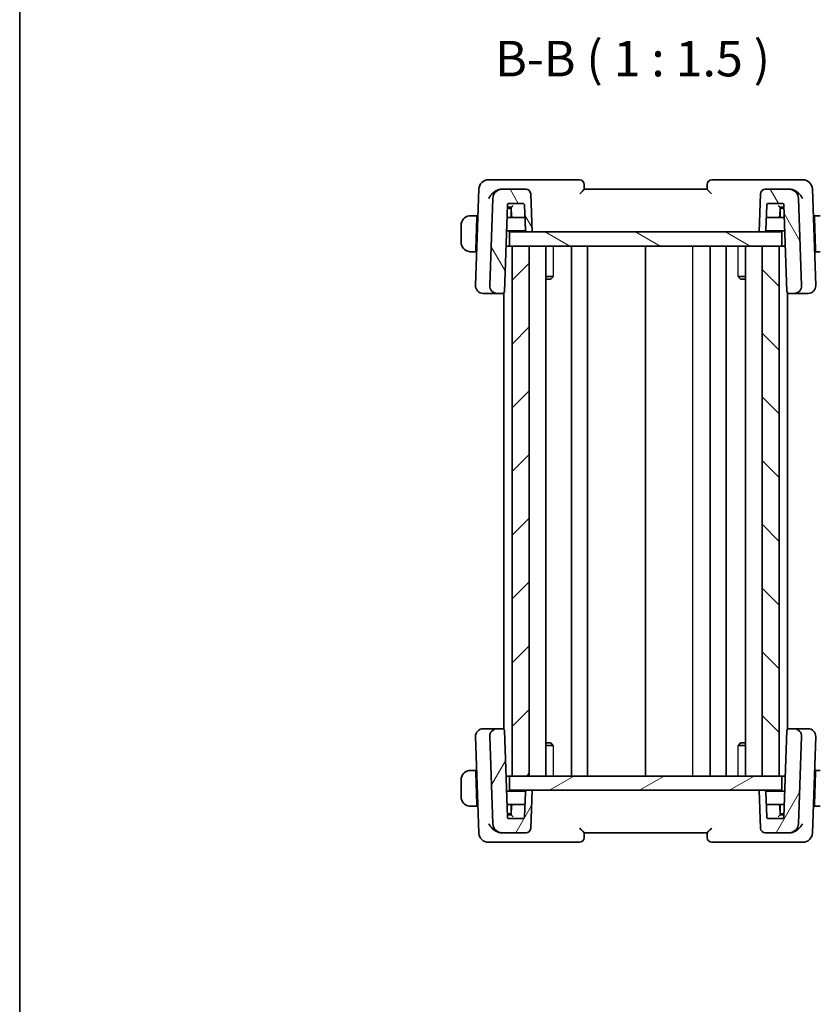
# Model space of a CAD drawing. Units: millimetres. Extents: x 14 to 2205, y 8 to 430.
# Drawn here: x 416 to 500, y 249 to 353 of the extents above; entities that cross this region are included whole.
import ezdxf

# ---------------------------------------------------------------- set-up
doc = ezdxf.new("R2010")
doc.units = ezdxf.units.MM
for name, color, linetype, lineweight in [('Border (ISO)', 7, 'Continuous', 35), ('Symbol (ISO)', 7, 'Continuous', 18), ('Visible (ISO)', 7, 'Continuous', 35), ('Visible Narrow (ISO)', 7, 'Continuous', 25)]:
    doc.layers.add(name, color=color, linetype=linetype, lineweight=lineweight)
doc.layers.add('Hatch (ISO)', color=1, linetype='Continuous', lineweight=18, true_color=0xff0000)
doc.styles.add('Note Text (TK)', font='txt')

# ---------------------------------------------------------------- blocks, each defined once
blk = doc.blocks.new('図面枠 tk図枠')
at = {"layer": 'Border (ISO)'}
blk.add_line((14.5, 289), (14.5, 8), dxfattribs=at)

msp = doc.modelspace()

# ---------------------------------------------------------------- hatches: boundary and pattern name
at = {"layer": 'Hatch (ISO)'}
h = msp.add_hatch(dxfattribs=at)
h.set_pattern_fill('ANSI31', color=256, scale=38.1, angle=75.000175, style=0)
h.set_pattern_definition([(120.0002, (393.75, -4), (-4.12444, -2.38126), [])])
edge = h.paths.add_edge_path()
edge.add_ellipse((494.274, 334.836), major_axis=(0, 0.5), ratio=1, start_angle=0, end_angle=88)
edge.add_line((493.7743, 334.8534), (493.634, 330.836))
edge.add_line((493.634, 330.836), (494.1361, 330.836))
edge.add_ellipse((494.1361, 331.036), major_axis=(0, -0.2), ratio=1, start_angle=0, end_angle=88)
edge.add_line((494.336, 331.029), (494.4273, 333.643))
edge.add_ellipse((494.6272, 333.636), major_axis=(-0.1999, 0.007), ratio=1, start_angle=272, end_angle=360, ccw=False)
edge.add_line((494.6272, 333.836), (496.0409, 333.836))
edge.add_ellipse((496.0409, 333.636), major_axis=(0, 0.2), ratio=1, start_angle=272, end_angle=360, ccw=False)
edge.add_line((496.2408, 333.643), (496.559, 324.529))
edge.add_ellipse((496.7589, 324.536), major_axis=(-0.1999, -0.007), ratio=1, start_angle=0, end_angle=88)
edge.add_line((496.7589, 324.336), (497.3056, 324.336))
edge.add_ellipse((497.3056, 325.136), major_axis=(0, -0.8), ratio=1, start_angle=0, end_angle=92)
edge.add_line((498.1051, 325.1639), (497.7836, 334.3709))
edge.add_ellipse((496.7842, 334.336), major_axis=(0.9994, 0.0349), ratio=1, start_angle=0, end_angle=88)
edge.add_line((496.7842, 335.336), (494.274, 335.336))
edge = h.paths.add_edge_path()
edge.add_ellipse((468.994, 334.836), major_axis=(0.4997, 0.0174), ratio=1, start_angle=0, end_angle=88)
edge.add_line((468.994, 335.336), (466.4839, 335.336))
edge.add_ellipse((466.4839, 334.336), major_axis=(0, 1), ratio=1, start_angle=0, end_angle=88)
edge.add_line((465.4845, 334.3709), (465.1629, 325.1639))
edge.add_ellipse((465.9625, 325.136), major_axis=(-0.7995, 0.0279), ratio=1, start_angle=0, end_angle=92)
edge.add_line((465.9625, 324.336), (466.5091, 324.336))
edge.add_ellipse((466.5091, 324.536), major_axis=(0, -0.2), ratio=1, start_angle=0, end_angle=88)
edge.add_line((466.709, 324.529), (467.0273, 333.643))
edge.add_ellipse((467.2272, 333.636), major_axis=(-0.1999, 0.007), ratio=1, start_angle=272, end_angle=360, ccw=False)
edge.add_line((467.2272, 333.836), (468.6409, 333.836))
edge.add_ellipse((468.6409, 333.636), major_axis=(0, 0.2), ratio=1, start_angle=272, end_angle=360, ccw=False)
edge.add_line((468.8408, 333.643), (468.9321, 331.029))
edge.add_ellipse((469.1319, 331.036), major_axis=(-0.1999, -0.007), ratio=1, start_angle=0, end_angle=88)
edge.add_line((469.1319, 330.836), (469.634, 330.836))
edge.add_line((469.634, 330.836), (469.4937, 334.8534))
h = msp.add_hatch(dxfattribs=at)
h.set_pattern_fill('ANSI31', color=256, scale=38.1, angle=105.000246, style=0)
h.set_pattern_definition([(150.0002, (393.75, -4), (-2.38123, -4.124456), [])])
h.paths.add_polyline_path([(467.234, 329.336), (467.234, 330.836), (469.1319, 330.836), (469.634, 330.836), (493.634, 330.836), (494.1361, 330.836), (496.034, 330.836), (496.034, 329.336), (495.734, 329.336), (493.934, 329.336), (469.334, 329.336), (467.5338, 329.336)])
h = msp.add_hatch(dxfattribs=at)
h.set_pattern_fill('ANSI31', color=256, scale=38.1, style=0)
h.set_pattern_definition([(45, (393.75, -4), (-3.367596, 3.367596), [])])
h.paths.add_polyline_path([(467.5338, 329.336), (467.5338, 273.336), (469.334, 273.336), (469.334, 329.336)])
h = msp.add_hatch(dxfattribs=at)
h.set_pattern_fill('ANSI31', color=256, scale=38.1, angle=90.00021, style=0)
h.set_pattern_definition([(135.0002, (393.75, -4), (-3.367584, -3.36761), [])])
h.paths.add_polyline_path([(493.934, 329.336), (493.934, 273.336), (495.734, 273.336), (495.734, 329.336)])
h = msp.add_hatch(dxfattribs=at)
h.set_pattern_fill('ANSI31', color=256, scale=38.1, angle=14.999978, style=0)
h.set_pattern_definition([(60, (393.75, -4), (-4.124445, 2.38125), [])])
edge = h.paths.add_edge_path()
edge.add_ellipse((468.994, 267.836), major_axis=(0, -0.5), ratio=1, start_angle=0, end_angle=88)
edge.add_line((469.4937, 267.8185), (469.634, 271.836))
edge.add_line((469.634, 271.836), (469.1319, 271.836))
edge.add_ellipse((469.1319, 271.636), major_axis=(0, 0.2), ratio=1, start_angle=0, end_angle=88)
edge.add_line((468.9321, 271.643), (468.8408, 269.029))
edge.add_ellipse((468.6409, 269.036), major_axis=(0.1999, -0.007), ratio=1, start_angle=272, end_angle=360, ccw=False)
edge.add_line((468.6409, 268.836), (467.2272, 268.836))
edge.add_ellipse((467.2272, 269.036), major_axis=(0, -0.2), ratio=1, start_angle=272, end_angle=360, ccw=False)
edge.add_line((467.0273, 269.029), (466.709, 278.143))
edge.add_ellipse((466.5091, 278.136), major_axis=(0.1999, 0.007), ratio=1, start_angle=0, end_angle=88)
edge.add_line((466.5091, 278.336), (465.9625, 278.336))
edge.add_ellipse((465.9625, 277.536), major_axis=(0, 0.8), ratio=1, start_angle=0, end_angle=92)
edge.add_line((465.1629, 277.5081), (465.4845, 268.3011))
edge.add_ellipse((466.4839, 268.336), major_axis=(-0.9994, -0.0349), ratio=1, start_angle=0, end_angle=88)
edge.add_line((466.4839, 267.336), (468.994, 267.336))
edge = h.paths.add_edge_path()
edge.add_ellipse((494.274, 267.836), major_axis=(-0.4997, -0.0174), ratio=1, start_angle=0, end_angle=88)
edge.add_line((494.274, 267.336), (496.7842, 267.336))
edge.add_ellipse((496.7842, 268.336), major_axis=(0, -1), ratio=1, start_angle=0, end_angle=88)
edge.add_line((497.7836, 268.3011), (498.1051, 277.5081))
edge.add_ellipse((497.3056, 277.536), major_axis=(0.7995, -0.0279), ratio=1, start_angle=0, end_angle=92)
edge.add_line((497.3056, 278.336), (496.7589, 278.336))
edge.add_ellipse((496.7589, 278.136), major_axis=(0, 0.2), ratio=1, start_angle=0, end_angle=88)
edge.add_line((496.559, 278.143), (496.2408, 269.029))
edge.add_ellipse((496.0409, 269.036), major_axis=(0.1999, -0.007), ratio=1, start_angle=272, end_angle=360, ccw=False)
edge.add_line((496.0409, 268.836), (494.6272, 268.836))
edge.add_ellipse((494.6272, 269.036), major_axis=(0, -0.2), ratio=1, start_angle=272, end_angle=360, ccw=False)
edge.add_line((494.4273, 269.029), (494.336, 271.643))
edge.add_ellipse((494.1361, 271.636), major_axis=(0.1999, 0.007), ratio=1, start_angle=0, end_angle=88)
edge.add_line((494.1361, 271.836), (493.634, 271.836))
edge.add_line((493.634, 271.836), (493.7743, 267.8185))
h = msp.add_hatch(dxfattribs=at)
h.set_pattern_fill('ANSI31', color=256, scale=38.1, angle=-14.999978, style=0)
h.set_pattern_definition([(30, (393.75, -4), (-2.38125, 4.124445), [])])
h.paths.add_polyline_path([(496.034, 273.336), (496.034, 271.836), (494.1361, 271.836), (493.634, 271.836), (469.634, 271.836), (469.1319, 271.836), (467.234, 271.836), (467.234, 273.336), (467.5338, 273.336), (469.334, 273.336), (493.934, 273.336), (495.734, 273.336)])

# ---------------------------------------------------------------- linework, layer by layer
at = {"layer": 'Visible (ISO)'}
for p, q in [((466.2085, 336.336), (465.0188, 336.336)), ((474.634, 336.336), (466.2085, 336.336)), ((497.0596, 336.336), (488.634, 336.336)), ((498.2493, 336.336), (497.0596, 336.336)), ((464.0194, 335.3709), (463.6629, 325.1639)), ((466.4839, 335.336), (466.4119, 335.336)), ((468.994, 335.336), (466.4839, 335.336)), ((475.134, 335.336), (475.134, 335.836)), ((475.134, 335.335), (475.134, 335.336)), ((488.134, 335.336), (475.134, 335.336)), ((488.134, 335.836), (488.134, 335.336)), ((488.134, 335.336), (488.134, 335.335)), ((496.7842, 335.336), (494.274, 335.336)), ((496.8562, 335.336), (496.7842, 335.336)), ((499.6051, 325.1639), (499.2487, 335.3709)), ((465.4845, 334.3709), (465.1629, 325.1639)), ((469.634, 330.836), (469.4937, 334.8534)), ((493.7743, 334.8534), (493.634, 330.836)), ((498.1051, 325.1639), (497.7836, 334.3709)), ((466.709, 324.529), (467.0273, 333.643)), ((467.234, 333.336), (467.0166, 333.336)), ((467.2132, 333.436), (467.4341, 333.436)), ((467.2272, 333.836), (468.6409, 333.836)), ((467.4375, 333.336), (467.234, 333.336)), ((467.434, 333.436), (467.4657, 332.529)), ((467.434, 332.336), (467.434, 333.136)), ((468.8408, 333.643), (468.9321, 331.029)), ((494.336, 331.029), (494.4273, 333.643)), ((494.6272, 333.836), (496.0409, 333.836)), ((495.8024, 332.529), (495.834, 333.436)), ((496.034, 333.336), (495.8305, 333.336)), ((495.8339, 333.436), (496.248, 333.436)), ((495.834, 333.136), (495.834, 332.336)), ((496.2515, 333.336), (496.034, 333.336)), ((496.2408, 333.643), (496.559, 324.529)), ((463.814, 332.536), (463.3884, 332.536)), ((463.8071, 332.336), (463.6883, 328.936)), ((463.814, 332.536), (463.8071, 332.336)), ((463.9134, 332.336), (463.8071, 332.336)), ((463.9204, 332.536), (463.814, 332.536)), ((467.6656, 332.336), (466.9817, 332.336)), ((467.6656, 332.336), (468.8864, 332.336)), ((494.3817, 332.336), (495.6025, 332.336)), ((496.2864, 332.336), (495.6025, 332.336)), ((499.454, 332.536), (499.3477, 332.536)), ((499.461, 332.336), (499.3547, 332.336)), ((499.461, 332.336), (499.454, 332.536)), ((499.8797, 332.536), (499.454, 332.536)), ((499.461, 332.336), (499.5797, 328.936)), ((462.134, 331.536), (462.134, 329.736)), ((466.9328, 330.936), (468.9587, 330.936)), ((467.234, 329.336), (467.234, 330.836)), ((496.034, 330.836), (467.234, 330.836)), ((469.1319, 330.836), (469.634, 330.836)), ((493.634, 330.836), (494.1361, 330.836)), ((494.3093, 330.936), (496.3353, 330.936)), ((496.034, 329.336), (496.034, 330.836)), ((463.6883, 328.936), (463.6813, 328.736)), ((463.6883, 328.936), (463.7947, 328.936)), ((467.234, 329.336), (466.8769, 329.336)), ((467.234, 329.336), (496.034, 329.336)), ((467.5338, 329.336), (467.5338, 273.336)), ((469.334, 329.336), (467.5338, 329.336)), ((469.334, 273.336), (469.334, 329.336)), ((471.0878, 329.336), (471.0878, 273.336)), ((473.7841, 329.336), (473.7841, 273.336)), ((475.4841, 329.336), (475.4841, 273.336)), ((481.6341, 329.336), (481.6341, 273.336)), ((488.4337, 329.336), (488.4337, 273.336)), ((490.1337, 329.336), (490.1337, 273.336)), ((492.1802, 329.336), (492.1802, 273.336)), ((493.934, 329.336), (493.934, 273.336)), ((495.734, 329.336), (493.934, 329.336)), ((495.734, 273.336), (495.734, 329.336)), ((496.3912, 329.336), (496.034, 329.336)), ((499.4734, 328.936), (499.5797, 328.936)), ((499.5867, 328.736), (499.5797, 328.936)), ((463.3884, 328.736), (463.6813, 328.736)), ((463.7877, 328.736), (463.6813, 328.736)), ((499.5867, 328.736), (499.4804, 328.736)), ((499.5867, 328.736), (499.8797, 328.736)), ((471.0878, 326.112), (471.8731, 326.112)), ((471.608, 325.836), (471.0878, 325.836)), ((471.608, 325.836), (471.7936, 326.0216)), ((491.395, 326.112), (492.1802, 326.112)), ((491.6601, 325.836), (491.4745, 326.0216)), ((492.1802, 325.836), (491.6601, 325.836)), ((464.4836, 324.336), (464.4625, 324.336)), ((464.4836, 324.336), (465.8253, 324.336)), ((465.8253, 324.336), (465.9625, 324.336)), ((465.9625, 324.336), (466.5091, 324.336)), ((466.5091, 324.336), (466.6338, 324.336)), ((466.6338, 324.3796), (466.6338, 278.2924)), ((496.634, 324.3798), (496.634, 278.2922)), ((496.634, 324.336), (496.7589, 324.336)), ((496.7589, 324.336), (497.3056, 324.336)), ((497.3056, 324.336), (497.4428, 324.336)), ((497.4428, 324.336), (498.7845, 324.336)), ((498.8056, 324.336), (498.7845, 324.336)), ((464.4625, 278.336), (464.4836, 278.336)), ((465.8253, 278.336), (464.4836, 278.336)), ((465.9625, 278.336), (465.8253, 278.336)), ((466.5091, 278.336), (465.9625, 278.336)), ((466.6338, 278.336), (466.5091, 278.336)), ((467.0273, 269.029), (466.709, 278.143)), ((496.559, 278.143), (496.2408, 269.029)), ((496.7589, 278.336), (496.634, 278.336)), ((497.3056, 278.336), (496.7589, 278.336)), ((497.4428, 278.336), (497.3056, 278.336)), ((498.7845, 278.336), (497.4428, 278.336)), ((498.7845, 278.336), (498.8056, 278.336)), ((463.6629, 277.5081), (464.0194, 267.3011)), ((465.1629, 277.5081), (465.4845, 268.3011)), ((471.0878, 276.836), (471.608, 276.836)), ((471.608, 276.836), (471.7936, 276.6504)), ((491.6601, 276.836), (491.4745, 276.6504)), ((491.6601, 276.836), (492.1802, 276.836)), ((497.7836, 268.3011), (498.1051, 277.5081)), ((499.2487, 267.3011), (499.6051, 277.5081)), ((471.8731, 276.5599), (471.0878, 276.5599)), ((492.1802, 276.5599), (491.395, 276.5599)), ((463.6813, 273.936), (463.3884, 273.936)), ((463.6813, 273.936), (463.6883, 273.736)), ((463.6813, 273.936), (463.7877, 273.936)), ((463.8071, 270.336), (463.6883, 273.736)), ((463.7947, 273.736), (463.6883, 273.736)), ((499.461, 270.336), (499.5797, 273.736)), ((499.5797, 273.736), (499.4734, 273.736)), ((499.4804, 273.936), (499.5867, 273.936)), ((499.5797, 273.736), (499.5867, 273.936)), ((499.8797, 273.936), (499.5867, 273.936)), ((462.134, 272.936), (462.134, 271.136)), ((467.234, 273.336), (466.8769, 273.336)), ((496.034, 273.336), (467.234, 273.336)), ((467.234, 273.336), (467.234, 271.836)), ((467.5338, 273.336), (469.334, 273.336)), ((493.934, 273.336), (495.734, 273.336)), ((496.3912, 273.336), (496.034, 273.336)), ((496.034, 273.336), (496.034, 271.836)), ((468.9587, 271.736), (466.9328, 271.736)), ((467.234, 271.836), (496.034, 271.836)), ((468.9321, 271.643), (468.8408, 269.029)), ((469.634, 271.836), (469.1319, 271.836)), ((469.4937, 267.8185), (469.634, 271.836)), ((494.1361, 271.836), (493.634, 271.836)), ((493.634, 271.836), (493.7743, 267.8185)), ((496.3353, 271.736), (494.3093, 271.736)), ((494.4273, 269.029), (494.336, 271.643)), ((463.3884, 270.136), (463.814, 270.136)), ((463.8071, 270.336), (463.814, 270.136)), ((463.8071, 270.336), (463.9134, 270.336)), ((463.814, 270.136), (463.9204, 270.136)), ((466.9817, 270.336), (467.6656, 270.336)), ((467.434, 269.536), (467.434, 270.336)), ((467.4657, 270.143), (467.434, 269.236)), ((468.8864, 270.336), (467.6656, 270.336)), ((495.6025, 270.336), (494.3817, 270.336)), ((495.6025, 270.336), (496.2864, 270.336)), ((495.834, 269.236), (495.8024, 270.143)), ((495.834, 270.336), (495.834, 269.536)), ((499.3477, 270.136), (499.454, 270.136)), ((499.3547, 270.336), (499.461, 270.336)), ((499.454, 270.136), (499.461, 270.336)), ((499.454, 270.136), (499.8797, 270.136)), ((467.0166, 269.336), (467.234, 269.336)), ((467.4341, 269.236), (467.0201, 269.236)), ((468.6409, 268.836), (467.2272, 268.836)), ((467.234, 269.336), (467.4375, 269.336)), ((496.0409, 268.836), (494.6272, 268.836)), ((495.8305, 269.336), (496.034, 269.336)), ((496.0549, 269.236), (495.8339, 269.236)), ((496.034, 269.336), (496.2515, 269.336)), ((465.0188, 266.336), (466.2085, 266.336)), ((466.2085, 266.336), (474.634, 266.336)), ((466.4119, 267.336), (466.4839, 267.336)), ((466.4839, 267.336), (468.994, 267.336)), ((475.134, 267.336), (475.134, 267.3369)), ((475.134, 266.836), (475.134, 267.336)), ((475.134, 267.336), (488.134, 267.336)), ((488.134, 267.3369), (488.134, 267.336)), ((488.134, 267.336), (488.134, 266.836)), ((488.634, 266.336), (497.0596, 266.336)), ((494.274, 267.336), (496.7842, 267.336)), ((496.7842, 267.336), (496.8562, 267.336)), ((497.0596, 266.336), (498.2493, 266.336))]:
    msp.add_line(p, q, dxfattribs=at)
for centre, radius, start, end in [((465.0188, 335.336), 1, 90, 178), ((474.634, 335.836), 0.5, 0, 90), ((488.634, 335.836), 0.5, 90, 180), ((498.2493, 335.336), 1, 2, 90), ((466.4839, 334.336), 1, 90, 178), ((468.994, 334.836), 0.5, 2, 90), ((494.274, 334.836), 0.5, 90, 178), ((496.7842, 334.336), 1, 2, 90), ((467.2272, 333.636), 0.2, 90, 178), ((467.234, 333.136), 0.2, 0, 90), ((468.6409, 333.636), 0.2, 2, 90), ((494.6272, 333.636), 0.2, 90, 178), ((496.034, 333.136), 0.2, 90, 180), ((496.0409, 333.636), 0.2, 2, 90), ((463.134, 331.536), 1, 97.635382, 180), ((467.6656, 332.536), 0.2, 182, 270), ((495.6025, 332.536), 0.2, 270, 358), ((469.1319, 331.036), 0.2, 182, 270), ((494.1361, 331.036), 0.2, 270, 358), ((463.134, 329.736), 1, 180, 262.364618), ((464.4625, 325.136), 0.8, 178, 270), ((465.9625, 325.136), 0.8, 178, 270), ((497.3056, 325.136), 0.8, 270, 2), ((498.8056, 325.136), 0.8, 270, 2), ((466.5091, 324.536), 0.2, 270, 358), ((496.7589, 324.536), 0.2, 182, 270), ((464.4625, 277.536), 0.8, 90, 182), ((465.9625, 277.536), 0.8, 90, 182), ((466.5091, 278.136), 0.2, 2, 90), ((496.7589, 278.136), 0.2, 90, 178), ((497.3056, 277.536), 0.8, 358, 90), ((498.8056, 277.536), 0.8, 358, 90), ((463.134, 272.936), 1, 97.635382, 180), ((469.1319, 271.636), 0.2, 90, 178), ((494.1361, 271.636), 0.2, 2, 90), ((463.134, 271.136), 1, 180, 262.364618), ((467.234, 269.536), 0.2, 270, 0), ((467.6656, 270.136), 0.2, 90, 178), ((495.6025, 270.136), 0.2, 2, 90), ((496.034, 269.536), 0.2, 180, 270), ((467.2272, 269.036), 0.2, 182, 270), ((468.6409, 269.036), 0.2, 270, 358), ((494.6272, 269.036), 0.2, 182, 270), ((496.0409, 269.036), 0.2, 270, 358), ((466.4839, 268.336), 1, 182, 270), ((468.994, 267.836), 0.5, 270, 358), ((494.274, 267.836), 0.5, 182, 270), ((496.7842, 268.336), 1, 270, 358), ((465.0188, 267.336), 1, 182, 270), ((474.634, 266.836), 0.5, 270, 0), ((488.634, 266.836), 0.5, 180, 270), ((498.2493, 267.336), 1, 270, 358)]:
    msp.add_arc(centre, radius, start, end, dxfattribs=at)
for centre, major_axis, start_param, end_param in [((467.6272, 333.636), (-0.1931, -0.2), 0.0168443, 1.55273405), ((495.6409, 333.636), (0.1931, -0.2), 4.73045126, 6.266341), ((467.6272, 269.036), (-0.1931, 0.2), 4.73045126, 6.266341), ((495.6409, 269.036), (0.1931, 0.2), 0.0168443, 1.55273405)]:
    msp.add_ellipse(centre, major_axis=major_axis, ratio=0.01744444, start_param=start_param, end_param=end_param, dxfattribs=at)
for points, knots in [([(465.0733, 334.3709), (465.0738, 334.372), (465.0744, 334.3731), (465.1208, 334.4737), (465.1806, 334.5726), (465.3238, 334.7619), (465.4083, 334.8541), (465.6368, 335.0574), (465.7721, 335.1448), (465.9958, 335.2546), (466.1016, 335.293), (466.2078, 335.315)], [-0.00046028, -0.00046028, -0.00046028, -0.00046028, 0, 0, 0.041291616, 0.041291616, 0.082372099, 0.082372099, 0.139438498, 0.139438498, 0.185622062, 0.185622062, 0.185622062, 0.185622062]), ([(474.6842, 334.8534), (474.685, 334.8543), (474.6858, 334.8551), (474.7391, 334.9101), (474.7917, 334.9639), (474.8906, 335.0654), (474.9382, 335.1144), (475.0346, 335.2161), (475.0684, 335.2541), (475.1034, 335.2941), (475.1145, 335.3072), (475.1299, 335.3265), (475.134, 335.3327), (475.134, 335.335)], [-0.000352475, -0.000352475, -0.000352475, -0.000352475, 0, 0, 0.022729769, 0.022729769, 0.045043544, 0.045043544, 0.073849522, 0.073849522, 0.092208832, 0.092208832, 0.110288389, 0.110288389, 0.110288389, 0.110288389]), ([(488.134, 335.335), (488.134, 335.3328), (488.1382, 335.3266), (488.1534, 335.3074), (488.1644, 335.2943), (488.1994, 335.2544), (488.2332, 335.2165), (488.3293, 335.1149), (488.377, 335.0659), (488.4762, 334.9641), (488.5288, 334.9102), (488.5822, 334.8551), (488.583, 334.8543), (488.5839, 334.8534)], [0, 0, 0, 0, 0.0109694853, 0.0109694853, 0.0221082399, 0.0221082399, 0.0397163894, 0.0397163894, 0.0534437665, 0.0534437665, 0.0674280824, 0.0674280824, 0.0676444273, 0.0676444273, 0.0676444273, 0.0676444273]), ([(498.1947, 334.3709), (498.1942, 334.372), (498.1937, 334.3731), (498.1473, 334.4736), (498.0875, 334.5725), (497.9445, 334.7617), (497.86, 334.8538), (497.6315, 335.0572), (497.4962, 335.1446), (497.2725, 335.2545), (497.1666, 335.2929), (497.0602, 335.315)], [-0.134558775, -0.134558775, -0.134558775, -0.134558775, -0.134226087, -0.134226087, -0.104396217, -0.104396217, -0.074718763, -0.074718763, -0.033446171, -0.033446171, 0, 0, 0, 0]), ([(467.0201, 333.436), (467.0201, 333.436), (467.023, 333.436), (467.0353, 333.436), (467.0497, 333.436), (467.1221, 333.436), (467.1696, 333.436), (467.2125, 333.436), (467.2129, 333.436), (467.2132, 333.436)], [-0.049119445, -0.049119445, -0.049119445, -0.049119445, -0.0358776449, -0.0358776449, -0.0180756298, -0.0180756298, 0, 0, 0.0001425754, 0.0001425754, 0.0001425754, 0.0001425754]), ([(463.134, 332.536), (463.1327, 332.536), (463.1305, 332.536), (463.1277, 332.536), (463.1216, 332.5359), (463.1124, 332.5358), (463.1017, 332.5354), (463.0938, 332.5352), (463.085, 332.5348), (463.076, 332.5343), (463.0676, 332.5338), (463.059, 332.5332), (463.0508, 332.5325), (463.0418, 332.5317), (463.0333, 332.5309), (463.0258, 332.5301), (463.0136, 332.5288), (463.0044, 332.5275), (463.0012, 332.5271)], [0.000000144, 0.000000144, 0.000000144, 0.000000144, 0.094244623, 0.094244623, 0.094244623, 0.296084967, 0.296084967, 0.296084967, 0.446134624, 0.446134624, 0.446134624, 0.588438527, 0.588438527, 0.588438527, 0.744229366, 0.744229366, 0.744229366, 1, 1, 1, 1]), ([(463.1821, 332.536), (463.1717, 332.536), (463.1624, 332.536), (463.1545, 332.536), (463.1453, 332.536), (463.1383, 332.536), (463.134, 332.536)], [0.741726882, 0.741726882, 0.741726882, 0.741726882, 0.860546319, 0.860546319, 0.860546319, 1, 1, 1, 1]), ([(463.3884, 332.536), (463.3815, 332.536), (463.3686, 332.536), (463.3523, 332.536), (463.3416, 332.536), (463.3296, 332.536), (463.3167, 332.536), (463.3055, 332.536), (463.2936, 332.536), (463.2817, 332.536), (463.2703, 332.536), (463.2588, 332.536), (463.2476, 332.536), (463.2363, 332.536), (463.2252, 332.536), (463.2146, 332.536), (463.203, 332.536), (463.1921, 332.536), (463.1821, 332.536)], [0, 0, 0, 0, 0.19035453, 0.19035453, 0.19035453, 0.313863222, 0.313863222, 0.313863222, 0.421406083, 0.421406083, 0.421406083, 0.523967972, 0.523967972, 0.523967972, 0.628134753, 0.628134753, 0.628134753, 0.741726882, 0.741726882, 0.741726882, 0.741726882]), ([(500.086, 332.536), (500.0741, 332.536), (500.0609, 332.536), (500.0469, 332.536), (500.0341, 332.536), (500.0207, 332.536), (500.007, 332.536), (499.9931, 332.536), (499.979, 332.536), (499.9655, 332.536), (499.9502, 332.536), (499.9357, 332.536), (499.923, 332.536), (499.9032, 332.536), (499.8875, 332.536), (499.8797, 332.536)], [0.258273118, 0.258273118, 0.258273118, 0.258273118, 0.393143911, 0.393143911, 0.393143911, 0.516901466, 0.516901466, 0.516901466, 0.642015716, 0.642015716, 0.642015716, 0.782669876, 0.782669876, 0.782669876, 1, 1, 1, 1]), ([(463.0012, 328.7448), (463.0053, 328.7443), (463.0187, 328.7425), (463.0358, 328.7408), (463.0466, 328.7397), (463.0587, 328.7387), (463.0709, 328.738), (463.0836, 328.7372), (463.0962, 328.7366), (463.1069, 328.7363), (463.1201, 328.736), (463.1304, 328.736), (463.134, 328.736)], [0, 0, 0, 0, 0.32158276, 0.32158276, 0.32158276, 0.52551233, 0.52551233, 0.52551233, 0.73736223, 0.73736223, 0.73736223, 1, 1, 1, 1]), ([(463.134, 328.736), (463.1364, 328.736), (463.1396, 328.736), (463.1436, 328.736), (463.1529, 328.736), (463.1664, 328.736), (463.1821, 328.736)], [0.000000157, 0.000000157, 0.000000157, 0.000000157, 0.07789573, 0.07789573, 0.07789573, 0.258273118, 0.258273118, 0.258273118, 0.258273118]), ([(463.1821, 328.736), (463.194, 328.736), (463.2072, 328.736), (463.2211, 328.736), (463.234, 328.736), (463.2474, 328.736), (463.2611, 328.736), (463.275, 328.736), (463.2891, 328.736), (463.3026, 328.736), (463.3178, 328.736), (463.3323, 328.736), (463.3451, 328.736), (463.3649, 328.736), (463.3805, 328.736), (463.3884, 328.736)], [0.258273118, 0.258273118, 0.258273118, 0.258273118, 0.393143911, 0.393143911, 0.393143911, 0.516901466, 0.516901466, 0.516901466, 0.642015716, 0.642015716, 0.642015716, 0.782669876, 0.782669876, 0.782669876, 1, 1, 1, 1]), ([(499.8797, 328.736), (499.8866, 328.736), (499.8995, 328.736), (499.9158, 328.736), (499.9264, 328.736), (499.9385, 328.736), (499.9514, 328.736), (499.9626, 328.736), (499.9744, 328.736), (499.9864, 328.736), (499.9978, 328.736), (500.0092, 328.736), (500.0204, 328.736), (500.0318, 328.736), (500.0429, 328.736), (500.0535, 328.736), (500.065, 328.736), (500.076, 328.736), (500.086, 328.736)], [0, 0, 0, 0, 0.19035453, 0.19035453, 0.19035453, 0.313863222, 0.313863222, 0.313863222, 0.421406083, 0.421406083, 0.421406083, 0.523967972, 0.523967972, 0.523967972, 0.628134753, 0.628134753, 0.628134753, 0.741726882, 0.741726882, 0.741726882, 0.741726882]), ([(463.134, 273.936), (463.1327, 273.936), (463.1305, 273.936), (463.1277, 273.936), (463.1216, 273.9359), (463.1124, 273.9358), (463.1017, 273.9354), (463.0938, 273.9352), (463.085, 273.9348), (463.076, 273.9343), (463.0676, 273.9338), (463.059, 273.9332), (463.0508, 273.9325), (463.0418, 273.9317), (463.0333, 273.9309), (463.0258, 273.9301), (463.0136, 273.9288), (463.0044, 273.9275), (463.0012, 273.9271)], [0.000000144, 0.000000144, 0.000000144, 0.000000144, 0.094244623, 0.094244623, 0.094244623, 0.296084967, 0.296084967, 0.296084967, 0.446134624, 0.446134624, 0.446134624, 0.588438527, 0.588438527, 0.588438527, 0.744229366, 0.744229366, 0.744229366, 1, 1, 1, 1]), ([(463.1821, 273.936), (463.1717, 273.936), (463.1624, 273.936), (463.1545, 273.936), (463.1453, 273.936), (463.1383, 273.936), (463.134, 273.936)], [0.741726882, 0.741726882, 0.741726882, 0.741726882, 0.860546319, 0.860546319, 0.860546319, 1, 1, 1, 1]), ([(463.3884, 273.936), (463.3815, 273.936), (463.3686, 273.936), (463.3523, 273.936), (463.3416, 273.936), (463.3296, 273.936), (463.3167, 273.936), (463.3055, 273.936), (463.2936, 273.936), (463.2817, 273.936), (463.2703, 273.936), (463.2588, 273.936), (463.2476, 273.936), (463.2363, 273.936), (463.2252, 273.936), (463.2146, 273.936), (463.203, 273.936), (463.1921, 273.936), (463.1821, 273.936)], [0, 0, 0, 0, 0.19035453, 0.19035453, 0.19035453, 0.313863222, 0.313863222, 0.313863222, 0.421406083, 0.421406083, 0.421406083, 0.523967972, 0.523967972, 0.523967972, 0.628134753, 0.628134753, 0.628134753, 0.741726882, 0.741726882, 0.741726882, 0.741726882]), ([(500.086, 273.936), (500.0741, 273.936), (500.0609, 273.936), (500.0469, 273.936), (500.0341, 273.936), (500.0207, 273.936), (500.007, 273.936), (499.9931, 273.936), (499.979, 273.936), (499.9655, 273.936), (499.9502, 273.936), (499.9357, 273.936), (499.923, 273.936), (499.9032, 273.936), (499.8875, 273.936), (499.8797, 273.936)], [0.258273118, 0.258273118, 0.258273118, 0.258273118, 0.393143911, 0.393143911, 0.393143911, 0.516901466, 0.516901466, 0.516901466, 0.642015716, 0.642015716, 0.642015716, 0.782669876, 0.782669876, 0.782669876, 1, 1, 1, 1]), ([(463.0012, 270.1448), (463.0053, 270.1443), (463.0187, 270.1425), (463.0358, 270.1408), (463.0466, 270.1397), (463.0587, 270.1387), (463.0709, 270.138), (463.0836, 270.1372), (463.0962, 270.1366), (463.1069, 270.1363), (463.1201, 270.136), (463.1304, 270.136), (463.134, 270.136)], [0, 0, 0, 0, 0.32158276, 0.32158276, 0.32158276, 0.52551233, 0.52551233, 0.52551233, 0.73736223, 0.73736223, 0.73736223, 1, 1, 1, 1]), ([(463.134, 270.136), (463.1364, 270.136), (463.1396, 270.136), (463.1436, 270.136), (463.1529, 270.136), (463.1664, 270.136), (463.1821, 270.136)], [0.000000157, 0.000000157, 0.000000157, 0.000000157, 0.07789573, 0.07789573, 0.07789573, 0.258273118, 0.258273118, 0.258273118, 0.258273118]), ([(463.1821, 270.136), (463.194, 270.136), (463.2072, 270.136), (463.2211, 270.136), (463.234, 270.136), (463.2474, 270.136), (463.2611, 270.136), (463.275, 270.136), (463.2891, 270.136), (463.3026, 270.136), (463.3178, 270.136), (463.3323, 270.136), (463.3451, 270.136), (463.3649, 270.136), (463.3805, 270.136), (463.3884, 270.136)], [0.258273118, 0.258273118, 0.258273118, 0.258273118, 0.393143911, 0.393143911, 0.393143911, 0.516901466, 0.516901466, 0.516901466, 0.642015716, 0.642015716, 0.642015716, 0.782669876, 0.782669876, 0.782669876, 1, 1, 1, 1]), ([(499.8797, 270.136), (499.8866, 270.136), (499.8995, 270.136), (499.9158, 270.136), (499.9264, 270.136), (499.9385, 270.136), (499.9514, 270.136), (499.9626, 270.136), (499.9744, 270.136), (499.9864, 270.136), (499.9978, 270.136), (500.0092, 270.136), (500.0204, 270.136), (500.0318, 270.136), (500.0429, 270.136), (500.0535, 270.136), (500.065, 270.136), (500.076, 270.136), (500.086, 270.136)], [0, 0, 0, 0, 0.19035453, 0.19035453, 0.19035453, 0.313863222, 0.313863222, 0.313863222, 0.421406083, 0.421406083, 0.421406083, 0.523967972, 0.523967972, 0.523967972, 0.628134753, 0.628134753, 0.628134753, 0.741726882, 0.741726882, 0.741726882, 0.741726882]), ([(496.248, 269.236), (496.248, 269.236), (496.245, 269.236), (496.2328, 269.236), (496.2184, 269.236), (496.146, 269.236), (496.0984, 269.236), (496.0555, 269.236), (496.0552, 269.236), (496.0549, 269.236)], [-0.049119445, -0.049119445, -0.049119445, -0.049119445, -0.0358776449, -0.0358776449, -0.0180756298, -0.0180756298, 0, 0, 0.0001425754, 0.0001425754, 0.0001425754, 0.0001425754]), ([(465.0733, 268.3011), (465.0738, 268.3), (465.0744, 268.2989), (465.1207, 268.1983), (465.1805, 268.0995), (465.3236, 267.9102), (465.408, 267.8181), (465.6366, 267.6148), (465.7719, 267.5273), (465.9956, 267.4174), (466.1015, 267.379), (466.2078, 267.3569)], [-0.134558775, -0.134558775, -0.134558775, -0.134558775, -0.134226087, -0.134226087, -0.104396217, -0.104396217, -0.074718763, -0.074718763, -0.033446171, -0.033446171, 0, 0, 0, 0]), ([(475.134, 267.3369), (475.134, 267.3392), (475.1299, 267.3454), (475.1147, 267.3646), (475.1036, 267.3776), (475.0686, 267.4176), (475.0349, 267.4555), (474.9387, 267.557), (474.891, 267.606), (474.7919, 267.7078), (474.7393, 267.7617), (474.6858, 267.8168), (474.685, 267.8177), (474.6842, 267.8185)], [0, 0, 0, 0, 0.0109694853, 0.0109694853, 0.0221082399, 0.0221082399, 0.0397163894, 0.0397163894, 0.0534437665, 0.0534437665, 0.0674280824, 0.0674280824, 0.0676444273, 0.0676444273, 0.0676444273, 0.0676444273]), ([(488.5839, 267.8185), (488.583, 267.8177), (488.5822, 267.8168), (488.5289, 267.7619), (488.4764, 267.7081), (488.3775, 267.6065), (488.3299, 267.5576), (488.2335, 267.4558), (488.1997, 267.4179), (488.1647, 267.3778), (488.1535, 267.3647), (488.1382, 267.3454), (488.134, 267.3392), (488.134, 267.3369)], [-0.000352475, -0.000352475, -0.000352475, -0.000352475, 0, 0, 0.022729769, 0.022729769, 0.045043544, 0.045043544, 0.073849522, 0.073849522, 0.092208832, 0.092208832, 0.110288389, 0.110288389, 0.110288389, 0.110288389]), ([(498.1947, 268.3011), (498.1942, 268.3), (498.1937, 268.2989), (498.1473, 268.1982), (498.0875, 268.0994), (497.9443, 267.91), (497.8598, 267.8179), (497.6312, 267.6146), (497.496, 267.5272), (497.2722, 267.4173), (497.1665, 267.379), (497.0602, 267.3569)], [-0.00046028, -0.00046028, -0.00046028, -0.00046028, 0, 0, 0.041291616, 0.041291616, 0.082372099, 0.082372099, 0.139438498, 0.139438498, 0.185622062, 0.185622062, 0.185622062, 0.185622062])]:
    msp.add_open_spline(points, degree=3, knots=knots, dxfattribs=at)
for points in [[(466.4119, 335.336), (466.3452, 335.336), (466.2762, 335.3293), (466.2078, 335.315)], [(497.0602, 335.315), (496.9918, 335.3293), (496.9229, 335.336), (496.8562, 335.336)], [(466.2078, 267.3569), (466.2762, 267.3427), (466.3452, 267.336), (466.4119, 267.336)], [(496.8562, 267.336), (496.9228, 267.336), (496.9918, 267.3427), (497.0602, 267.3569)]]:
    msp.add_open_spline(points, degree=3, dxfattribs=at)
at = {"layer": 'Visible Narrow (ISO)'}
for p, q in [((471.8731, 329.336), (471.8731, 326.112)), ((486.6341, 273.336), (486.6341, 329.336)), ((491.395, 326.112), (491.395, 329.336)), ((471.8731, 276.5599), (471.8731, 273.336)), ((491.395, 273.336), (491.395, 276.5599))]:
    msp.add_line(p, q, dxfattribs=at)
for points, knots in [([(471.7936, 326.0217), (471.799, 326.027), (471.8049, 326.0333), (471.829, 326.0598), (471.8504, 326.0851), (471.8731, 326.112)], [0.1045669337, 0.1045669337, 0.1045669337, 0.1045669337, 0.1098900214, 0.1098900214, 0.1240761951, 0.1240761951, 0.1240761951, 0.1240761951]), ([(491.395, 326.112), (491.4177, 326.0851), (491.4391, 326.0598), (491.4631, 326.0333), (491.4691, 326.027), (491.4744, 326.0217)], [0.0596910127, 0.0596910127, 0.0596910127, 0.0596910127, 0.0738771777, 0.0738771777, 0.0792002186, 0.0792002186, 0.0792002186, 0.0792002186]), ([(471.8731, 276.5599), (471.8504, 276.5868), (471.829, 276.6122), (471.8049, 276.6386), (471.799, 276.645), (471.7936, 276.6503)], [0.3496287904, 0.3496287904, 0.3496287904, 0.3496287904, 0.3638149821, 0.3638149821, 0.3691381173, 0.3691381173, 0.3691381173, 0.3691381173]), ([(491.4744, 276.6503), (491.4691, 276.645), (491.4631, 276.6386), (491.4391, 276.6122), (491.4177, 276.5868), (491.395, 276.5599)], [0.394504736, 0.394504736, 0.394504736, 0.394504736, 0.3998278244, 0.3998278244, 0.4140139981, 0.4140139981, 0.4140139981, 0.4140139981])]:
    msp.add_open_spline(points, degree=3, knots=knots, dxfattribs=at)

# ---------------------------------------------------------------- block references
at = {"xscale": 1.5, "yscale": 1.5, "zscale": 1.5}
msp.add_blockref('図面枠 tk図枠', (393.75, -4), dxfattribs=at)

# ---------------------------------------------------------------- texts
at = {"layer": 'Symbol (ISO)', "color": 7, "insert": (465.7262, 346.0944), "char_height": 3.75, "attachment_point": 7, "style": 'Note Text (TK)'}
msp.add_mtext('B-B ( 1 : 1.5 )', dxfattribs=at)

doc.saveas('drawing.dxf')
